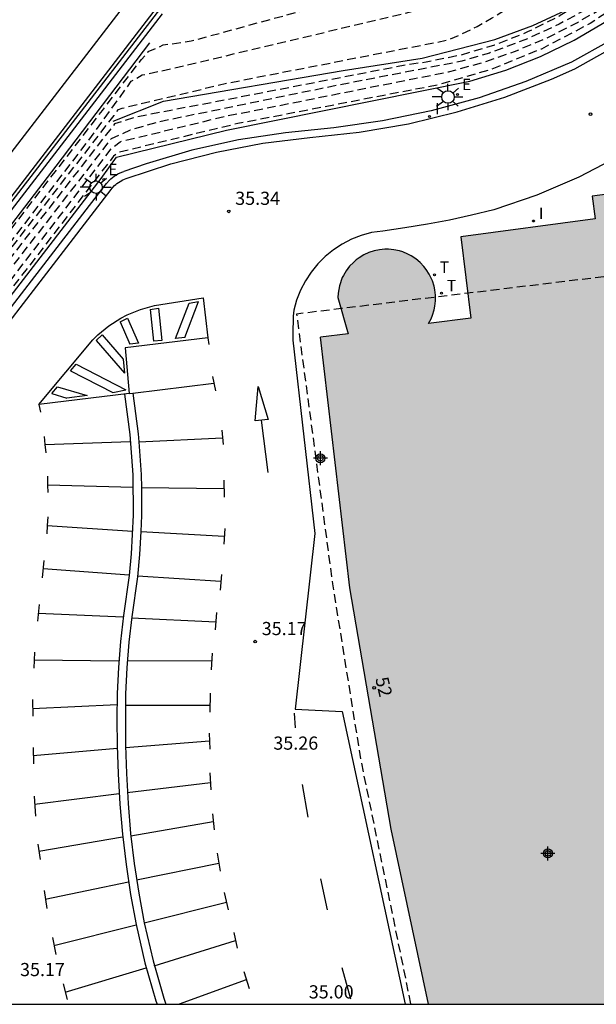
# Model space of a CAD drawing. Units: metres. Extents: x 578894 to 579245, y 4790040 to 4790291.
# Drawn here: x 578984 to 579017, y 4790040 to 4790097 of the extents above; entities that cross this region are included whole.
import ezdxf
from ezdxf.enums import TextEntityAlignment as Align

# ---------------------------------------------------------------- set-up
doc = ezdxf.new("R2010")
doc.units = ezdxf.units.M
doc.header["$MEASUREMENT"] = 0
doc.linetypes.add('TRAZOS_NORMALES', pattern=[0.75, 0.5, -0.25])
for name, color, linetype in [('010106', 9, 'Continuous'), ('020101', 3, 'CABEZA_TALUD'), ('020107', 3, 'Continuous'), ('020194', 31, 'TRAZOS_NORMALES'), ('020195', 30, 'TRAZOS_NORMALES'), ('020204', 9, 'Continuous'), ('020308', 9, 'Continuous'), ('060108', 9, 'Continuous'), ('060113', 4, 'Continuous'), ('060145', 9, 'Continuous'), ('070108', 9, 'VALLA'), ('070116', 6, 'Continuous'), ('080121', 9, 'TRAZOS_NORMALES'), ('080202', 9, 'Continuous'), ('080308', 9, 'Continuous'), ('110103', 9, 'Continuous'), ('220205', 1, 'Continuous'), ('220305', 1, 'Continuous'), ('250206', 9, 'Continuous'), ('260101', 9, 'Continuous'), ('260203', 9, 'Continuous'), ('260303', 9, 'Continuous'), ('270204', 9, 'Continuous'), ('270304', 9, 'Continuous'), ('990501', 21, 'Continuous'), ('Centroides', 1, 'Continuous')]:
    doc.layers.add(name, color=color, linetype=linetype)
doc.layers.add('080111', color=7, linetype='Continuous', lineweight=30)
doc.styles.add('ARIAL', font='arial.ttf', dxfattribs={"height": 1})
doc.styles.add('ARIALI', font='ariali.ttf', dxfattribs={"height": 1})
doc.styles.add('ROMANS', font='romans__.ttf', dxfattribs={"height": 1})
doc.styles.get("Standard").update_dxf_attribs({"font": 'arial.ttf'})
doc.linetypes.add('CABEZA_TALUD', pattern='A,0.1,[204,DONOSTI.shx,S=0.15,R=0,X=0,Y=0],0,0.2', length=0.3)
doc.linetypes.add('VALLA', pattern='A,1,[200,DONOSTI.shx,S=0.1,R=0,X=0,Y=0],1', length=2)

# ---------------------------------------------------------------- blocks, each defined once
blk = doc.blocks.new('Centroide')
for points in [[(0.402, 0), (-0.402, 0)], [(0, -0.402), (0, 0.402)]]:
    blk.add_lwpolyline(points)
for radius in [0.256, 0.159]:
    blk.add_circle((0, 0), radius)
blk = doc.blocks.new('REIND')
blk.add_circle((0, 0), 0.055)
blk = doc.blocks.new('REGTRA')
blk.add_circle((0, 0), 0.055)
blk = doc.blocks.new('BloquePortal')
blk.add_circle((0, 0), 0.075)
at = {"flags": 5}
blk.add_attdef('INDICE', text='', height=0.75, dxfattribs=at).set_placement((0, 0), align=Align.MIDDLE_CENTER)
blk = doc.blocks.new('COTAPU')
blk.add_circle((0, 0), 0.075)
blk = doc.blocks.new('FAROLA')
for p, q in [((0, 0.355), (0, 0.755)), ((-0.355, 0), (-0.895, 0)), ((-0.63, 0.51), (-0.255, 0.245)), ((0.605, 0.49), (0.276, 0.223)), ((0.355, 0), (0.855, 0)), ((-0.65, -0.52), (-0.255, -0.24)), ((0, -0.355), (0, -0.755)), ((0.585, -0.52), (0.256, -0.246))]:
    blk.add_line(p, q)
blk.add_circle((0, 0), 0.355)
blk = doc.blocks.new('REGELE')
blk.add_circle((0, 0), 0.055)

msp = doc.modelspace()

# ---------------------------------------------------------------- hatches: boundary and pattern name
at = {"layer": '990501'}
msp.add_hatch(color=256, dxfattribs=at).paths.add_polyline_path([(579007.494, 4790079.475), (579007.345, 4790079.195), (579009.759, 4790079.514), (579009.177, 4790084.133), (579016.835, 4790085.172), (579016.657, 4790086.456), (579020.038, 4790086.902), (579019.824, 4790088.442), (579023.429, 4790088.869), (579030.682, 4790094.31), (579031.251, 4790089.798), (579031.73, 4790089.868), (579032.51, 4790083.431), (579030.228, 4790083.179), (579030.436, 4790081.673), (579037.422, 4790082.453), (579037.448, 4790082.259), (579037.5, 4790082.266), (579041.206, 4790082.726), (579041.556, 4790079.409), (579042.106, 4790075.605), (579042.384, 4790073.785), (579043.177, 4790068.639), (579044.011, 4790063.922), (579045.175, 4790057.214), (579046.129, 4790052.332), (579048.913, 4790040.414), (579007.347, 4790040.415), (579005.209, 4790050.392), (579002.859, 4790064.143), (579001.19, 4790078.425), (579002.758, 4790078.621), (579002.182, 4790080.682), (579002.188, 4790080.929), (579002.263, 4790081.345), (579002.432, 4790081.817), (579002.493, 4790081.94), (579002.654, 4790082.209), (579002.844, 4790082.458), (579003.061, 4790082.684), (579003.219, 4790082.82), (579003.387, 4790082.945), (579003.655, 4790083.107), (579003.94, 4790083.238), (579004.237, 4790083.336), (579004.544, 4790083.4), (579004.856, 4790083.43), (579005.064, 4790083.43), (579005.376, 4790083.401), (579005.683, 4790083.337), (579005.883, 4790083.275), (579006.172, 4790083.155), (579006.357, 4790083.058), (579006.622, 4790082.884), (579006.866, 4790082.681), (579007.085, 4790082.451), (579007.216, 4790082.285), (579007.387, 4790082.019), (579007.567, 4790081.636), (579007.663, 4790081.334), (579007.708, 4790081.127), (579007.745, 4790080.813), (579007.746, 4790080.495), (579007.712, 4790080.18), (579007.669, 4790079.973), (579007.575, 4790079.67)], flags=0)

# ---------------------------------------------------------------- linework, layer by layer
at = {"layer": '010106', "flags": 128}
msp.add_lwpolyline([(578894.163, 4790040.417), (579244.153, 4790040.41), (579244.159, 4790290.403), (578894.168, 4790290.41)], close=True, dxfattribs=at)
at = {"layer": '020101', "flags": 128}
msp.add_lwpolyline([(578989.37, 4790090.73), (578992.24, 4790091.86), (579002.48, 4790093.62), (579006.99, 4790094.31), (579011.13, 4790095.38), (579013.29, 4790096.18), (579015.38, 4790097.15), (579017.38, 4790098.29), (579019.29, 4790099.58), (579021.08, 4790101.02), (579022.28, 4790102.1), (579023.42, 4790103.22), (579024.5, 4790104.41), (579025.53, 4790105.64), (579026.49, 4790106.93), (579026.95, 4790107.58), (579027.4, 4790107.98), (579028.07, 4790108.24), (579028.49, 4790108.48), (579028.78, 4790108.9), (579030.27, 4790111.85), (579031.57, 4790114.98)], dxfattribs=at)
at = {"layer": '020107', "flags": 128}
msp.add_lwpolyline([(578952.914, 4790040.416), (578958.73, 4790048.61), (578964.94, 4790056.39), (578972.75, 4790066.74), (578988.69, 4790087.47), (578989.56, 4790088.68), (578995.84, 4790090.21), (579009.7, 4790093), (579011.74, 4790093.63), (579013.73, 4790094.41), (579015.65, 4790095.34), (579017.49, 4790096.42), (579019.25, 4790097.64), (579020.85, 4790098.95), (579022.38, 4790100.34), (579023.84, 4790101.81), (579025.22, 4790103.35), (579026.52, 4790104.96), (579028.46, 4790107.48), (579029.66, 4790109.37), (579030.77, 4790112.01), (579031.57, 4790114.98)], dxfattribs=at)
at = {"layer": '020194', "flags": 128}
for points, elevation in [([(578960.77, 4790054.77), (578967.34, 4790063.46), (578988.76, 4790091.34), (578990.99, 4790094.25), (578991.38, 4790094.69), (578992.23, 4790095.07), (578993.83, 4790095.3), (579001.01, 4790097.26), (579002.12, 4790100.53), (579003, 4790100.94), (579006.68, 4790101.63), (579010.05, 4790103.19), (579013.18, 4790105.17), (579016.11, 4790107.78), (579020.36, 4790113.37), (579020.89, 4790114.38), (579021.64, 4790116.2), (579022.03, 4790117.4), (579022.81, 4790120.8), (579022.93, 4790121.81), (579022.93, 4790126.75), (579022.07, 4790137.11), (579021.55, 4790140.25), (579019.46, 4790147.67), (579016.56, 4790153.72), (579009.55, 4790166.56), (579009.35, 4790167.31), (579009.4, 4790168.08), (579009.68, 4790168.39), (579010.19, 4790168.51), (579010.86, 4790168.39), (579011.45, 4790167.99), (579020.41, 4790157.75), (579020.91, 4790157.22), (579022.02, 4790156.29), (579022.61, 4790155.88), (579023.24, 4790155.51), (579024.56, 4790154.91), (579025.24, 4790154.67), (579026.65, 4790154.35), (579027.92, 4790154.16), (579034.71, 4790154.53), (579035.53, 4790154.69), (579038.5, 4790154.99), (579042.51, 4790156.06), (579042.979, 4790156.223), (579044.29, 4790156.83), (579049.551, 4790158.38), (579052.892, 4790159.164), (579067.616, 4790161.586), (579068.025, 4790161.691), (579068.976, 4790161.831), (579069.413, 4790161.944), (579069.871, 4790162.02), (579070.287, 4790162.129), (579078.497, 4790163.52), (579087.72, 4790165.013), (579093.04, 4790165.825), (579093.954, 4790165.956), (579100.31, 4790166.545), (579100.753, 4790166.589), (579104.172, 4790166.524), (579104.741, 4790166.496), (579106.037, 4790166.276), (579107.336, 4790165.998), (579110.666, 4790165.216), (579111.114, 4790165.18), (579111.574, 4790165.102), (579115.125, 4790164.196), (579117.205, 4790163.51), (579119.535, 4790162.776), (579121.807, 4790162.104), (579123.973, 4790161.268), (579125.873, 4790160.318), (579127.859, 4790159.178), (579129.529, 4790158.104), (579129.725, 4790158.018), (579131.695, 4790156.99), (579132.735, 4790156.52), (579133.865, 4790156.124), (579134.103, 4790156.104), (579134.509, 4790156.12), (579134.707, 4790156.172), (579134.939, 4790156.264), (579135.125, 4790156.378), (579135.291, 4790156.518), (579135.449, 4790156.678), (579135.711, 4790157.016), (579135.799, 4790157.21), (579135.931, 4790157.608), (579136.067, 4790158.886), (579136.093, 4790160.516), (579138.175, 4790164.266), (579138.087, 4790164.448), (579137.999, 4790164.6), (579137.979, 4790164.718), (579138.043, 4790164.75), (579138.199, 4790164.738), (579138.379, 4790164.65), (579138.887, 4790164.3), (579139.467, 4790164.018), (579139.903, 4790163.812), (579140.159, 4790163.651)], 41.64), ([(578961.09, 4790054.52), (578966.67, 4790061.84), (578987.89, 4790089.51), (578990.41, 4790093), (578991.03, 4790093.36), (578992.69, 4790093.72), (579006.45, 4790096.99), (579006.59, 4790100.23), (579008.85, 4790101.11), (579010.37, 4790101.8), (579011.84, 4790102.6), (579013.25, 4790103.49), (579014.59, 4790104.47), (579015.87, 4790105.54), (579018.21, 4790108.18), (579020.96, 4790111.97), (579022.03, 4790114), (579023.2, 4790117.12), (579024.1, 4790120.87), (579024.22, 4790121.84), (579024.3, 4790127.56), (579024.32, 4790128.39), (579023.59, 4790136.82), (579022.34, 4790143.94), (579021.26, 4790148.12), (579019.16, 4790152.45), (579019.22, 4790153.05), (579019.54, 4790153.68), (579020.01, 4790154.02), (579020.67, 4790154.18), (579021.45, 4790154.2), (579022.22, 4790154.07), (579025.82, 4790153.23), (579028.96, 4790153.35), (579034.69, 4790154.03), (579037.09, 4790154.44), (579038.36, 4790154.64), (579040.44, 4790155.19), (579043.031, 4790156), (579050.592, 4790158.474), (579053.351, 4790159.054), (579064.121, 4790160.699), (579075.467, 4790162.519), (579087.22, 4790164.378), (579101.094, 4790166.156), (579103.526, 4790166.127), (579104.488, 4790166.026), (579104.954, 4790165.937), (579106.394, 4790165.554), (579107.295, 4790165.419), (579114.041, 4790164.05), (579114.665, 4790163.892), (579116.875, 4790163.356), (579118.151, 4790162.99), (579119.305, 4790162.678), (579121.419, 4790161.852), (579123.239, 4790161.076), (579125.301, 4790159.938), (579127.275, 4790158.78), (579128.159, 4790158.266), (579129.387, 4790157.702), (579131.253, 4790156.71), (579133.253, 4790155.606), (579135.169, 4790154.482), (579135.915, 4790154.012), (579136.073, 4790153.868), (579137.051, 4790153.122), (579137.901, 4790152.634), (579138.071, 4790152.486), (579138.269, 4790152.348), (579139.279, 4790151.792), (579139.862, 4790151.548), (579140.098, 4790151.5), (579140.298, 4790151.494), (579140.732, 4790151.542), (579140.934, 4790151.628), (579141.12, 4790151.77), (579141.238, 4790151.952), (579141.28, 4790152.148), (579141.28, 4790152.358), (579141.178, 4790153.008), (579140.837, 4790154.092), (579140.677, 4790155.16), (579140.751, 4790155.792), (579140.771, 4790155.848), (579143.439, 4790158.972), (579143.429, 4790159.18), (579143.31, 4790159.306), (579143.243, 4790159.414), (579143.049, 4790159.606), (579143.041, 4790159.64), (579143.077, 4790159.784), (579143.217, 4790159.802), (579143.723, 4790159.434), (579144.367, 4790159.438)], 40.64), ([(579149.324, 4790141.881), (579148.658, 4790141.886), (579148.026, 4790141.764), (579146.916, 4790141.656), (579146.104, 4790141.972), (579145.392, 4790142.562), (579144.496, 4790143.612), (579144.366, 4790143.824), (579144.22, 4790144.02), (579143.048, 4790145.356), (579141.647, 4790146.807), (579141.313, 4790147.088), (579140.902, 4790147.239), (579140.508, 4790147.455), (579134.406, 4790153.839), (579128.27, 4790157.577), (579124.433, 4790159.785), (579121.274, 4790161.023), (579119.922, 4790161.519), (579119.504, 4790161.731), (579119.137, 4790161.96), (579118.232, 4790162.271), (579117.776, 4790162.432), (579116.413, 4790162.786), (579114.235, 4790163.266), (579112.728, 4790163.542), (579110.42, 4790163.776), (579109.238, 4790163.97), (579108.114, 4790164.31), (579105.992, 4790164.776), (579105.53, 4790164.89), (579104.302, 4790165.086), (579102.132, 4790165.222), (579099.934, 4790165.114), (579097.618, 4790164.937), (579095.286, 4790164.707), (579093.196, 4790164.423), (579090.966, 4790164.093), (579088.868, 4790163.857), (579086.744, 4790163.555), (579084.448, 4790163.251), (579082.202, 4790162.951), (579079.88, 4790162.593), (579077.572, 4790162.265), (579075.273, 4790161.801), (579072.917, 4790161.409), (579071.273, 4790161.227), (579069.109, 4790160.877), (579066.869, 4790160.525), (579064.723, 4790160.157), (579062.515, 4790159.785), (579060.355, 4790159.353), (579054.654, 4790158.805), (579051.851, 4790158.308), (579047.533, 4790157.196), (579045.359, 4790156.456), (579043.445, 4790155.78), (579042.26, 4790155.42), (579041.12, 4790155.05), (579040.86, 4790154.99), (579039.85, 4790154.6), (579038.51, 4790154.2), (579036.81, 4790153.82), (579035.31, 4790153.51), (579033.82, 4790153.15), (579033.59, 4790153.12), (579033.44, 4790153.08), (579033.22, 4790153.04), (579032.84, 4790152.88), (579032.63, 4790152.74), (579032.09, 4790151.93), (579031.63, 4790151.54), (579029.4, 4790150), (579028.79, 4790149.52), (579028.4, 4790148.86), (579027.71, 4790147.42), (579027.42, 4790146.66), (579027.25, 4790145.84), (579026.98, 4790145.12), (579026.75, 4790143.53), (579026.71, 4790141.96), (579026.8, 4790140.44), (579026.91, 4790138.91), (579026.89, 4790137.17), (579026.75, 4790124.74), (579026.46, 4790120.94), (579025.36, 4790116.54), (579024.27, 4790113.67), (579022.91, 4790110.91), (579021.29, 4790108.29), (579019.43, 4790105.84), (579017.34, 4790103.58), (579019.34, 4790101.1), (579019.49, 4790100.48), (579019.34, 4790100.24), (579018.82, 4790099.63), (579016.5, 4790097.77), (579014.79, 4790096.71), (579012.99, 4790095.81), (579011.11, 4790095.06), (579009.18, 4790094.49), (579007.21, 4790094.09), (579006.21, 4790093.95), (578990.64, 4790090.95), (578989.46, 4790090.58), (578980.42, 4790078.96), (578966.86, 4790060.62), (578961.76, 4790054.01)], 38.64), ([(579148.533, 4790139.882), (579148.102, 4790139.89), (579147.866, 4790139.928), (579146.794, 4790140.232), (579146.55, 4790140.33), (579146.322, 4790140.466), (579145.41, 4790141.15), (579144.738, 4790141.9), (579144.038, 4790142.998), (579142.82, 4790144.942), (579142.661, 4790145.141), (579141.651, 4790146.186), (579141.307, 4790146.422), (579140.359, 4790146.586), (579139.986, 4790146.798), (579136.046, 4790151.132), (579134.116, 4790153.211), (579133.787, 4790153.484), (579127.387, 4790157.674), (579124.843, 4790159.168), (579123.999, 4790159.567), (579120.23, 4790160.992), (579119.791, 4790161.232), (579118.931, 4790161.651), (579117.736, 4790162.057), (579116.267, 4790162.414), (579114.885, 4790162.734), (579112.836, 4790163.094), (579110.624, 4790163.396), (579108.464, 4790163.72), (579106.19, 4790164.156), (579104.968, 4790164.414), (579103.92, 4790164.512), (579103.406, 4790164.616), (579102.69, 4790164.682), (579100.43, 4790164.584), (579098.02, 4790164.485), (579095.904, 4790164.323), (579093.866, 4790164.111), (579091.462, 4790163.875), (579089.24, 4790163.555), (579087.096, 4790163.177), (579084.962, 4790162.921), (579082.75, 4790162.745), (579080.41, 4790162.373), (579078.14, 4790162.017), (579076.905, 4790161.869), (579074.559, 4790161.421), (579072.379, 4790161.013), (579070.143, 4790160.579), (579067.815, 4790160.123), (579065.523, 4790159.685), (579063.355, 4790159.231), (579061.265, 4790158.869), (579054.157, 4790158.427), (579047.905, 4790156.98), (579046.617, 4790156.568), (579044.503, 4790155.886), (579042.9, 4790155.3), (579041.09, 4790154.76), (579038.91, 4790154.14), (579036.75, 4790153.65), (579035.64, 4790153.45), (579034.34, 4790153.1), (579034.17, 4790152.96), (579034.07, 4790152.54), (579034.14, 4790151.69), (579034.13, 4790151.47), (579034.04, 4790151.27), (579033.63, 4790150.77), (579033.46, 4790150.61), (579032.67, 4790150.26), (579032.49, 4790150.16), (579032.07, 4790150.02), (579031.29, 4790149.62), (579030.82, 4790149.19), (579030.55, 4790148.84), (579030.16, 4790148.25), (579030.05, 4790148.04), (579029.91, 4790147.59), (579029.85, 4790146.94), (579029.85, 4790146.72), (579030.41, 4790145.24), (579030.25, 4790143.86), (579029.81, 4790143.25), (579029.36, 4790142.94), (579029.01, 4790142.26), (579028.72, 4790132.76), (579027.76, 4790122.83), (579027.67, 4790122.05), (579026.82, 4790118.54), (579026.22, 4790116.42), (579025.47, 4790114.35), (579024.6, 4790112.33), (579023.59, 4790110.37), (579022.45, 4790108.49), (579021.84, 4790107.57), (579024.45, 4790105.75), (579024.7, 4790105.36), (579024.65, 4790105.05), (579022.86, 4790102.65), (579021.34, 4790100.92), (579020.18, 4790099.75), (579018.47, 4790098.45), (579016.67, 4790097.28), (579014.78, 4790096.25), (579012.83, 4790095.36), (579010.81, 4790094.61), (579009.24, 4790094.14), (579002.11, 4790092.76), (578992.04, 4790090.7), (578990.34, 4790090.21), (578989.26, 4790089.72), (578979.38, 4790076.98), (578971.21, 4790065.82), (578964.4, 4790056.87), (578962.01, 4790053.81)], 37.64), ([(578952.155, 4790040.416), (578957.88, 4790047.94), (578968.15, 4790061.16), (578977.44, 4790073.69), (578978.57, 4790075.16), (578989.26, 4790089.15), (578989.77, 4790089.56), (578995.81, 4790091.02), (579006.55, 4790093.16), (579008.48, 4790093.54), (579010.39, 4790094.06), (579012.25, 4790094.7), (579014.07, 4790095.47), (579015.84, 4790096.36), (579017.4, 4790097.26), (579018.77, 4790098.16), (579020.08, 4790099.15), (579021.32, 4790100.22), (579022.48, 4790101.38), (579023.56, 4790102.61), (579024.64, 4790103.81), (579025.69, 4790105.04), (579026.68, 4790106.31), (579027.63, 4790107.62), (579028.82, 4790108.64), (579029.72, 4790110.76), (579029.44, 4790110.95), (579027.91, 4790110.8), (579024.89, 4790111.91), (579025.76, 4790113.87), (579026.56, 4790115.86), (579027.29, 4790117.87), (579027.94, 4790119.91), (579028.53, 4790121.97), (579029.36, 4790126.05), (579030.48, 4790135.55), (579030.54, 4790135.8), (579030.58, 4790136.25), (579030.87, 4790137.61), (579031.02, 4790138.05), (579031.42, 4790140.85), (579031.53, 4790141.26), (579031.85, 4790141.65), (579031.96, 4790142.1), (579032.05, 4790143), (579032, 4790144.81), (579031.74, 4790145.63), (579031.6, 4790145.8), (579031.45, 4790145.94), (579031.42, 4790145.96), (579031.24, 4790146.1), (579031.13, 4790146.15), (579030.96, 4790146.28), (579030.94, 4790146.48), (579031.08, 4790146.65), (579031.52, 4790147.12), (579032.22, 4790148.17), (579032.47, 4790148.53), (579032.79, 4790148.83), (579032.97, 4790148.92), (579033.18, 4790148.98), (579033.39, 4790149), (579033.69, 4790149)], 36.64), ([(579033.25, 4790142.54), (579032.85, 4790141.57), (579032.61, 4790140.43), (579032.33, 4790138.24), (579032.3, 4790138.03), (579031.95, 4790136.97), (579031.65, 4790136.03), (579031.26, 4790133.79), (579031.03, 4790131.92), (579030.76, 4790128.57), (579028.5, 4790119.67), (579031, 4790116.8), (579031.29, 4790114.3), (579029.75, 4790109.94), (579028.99, 4790108.42), (579024.42, 4790102.82), (579021.62, 4790100.01), (579019.19, 4790098.03), (579016.56, 4790096.3), (579013.78, 4790094.84), (579010.86, 4790093.66), (579007.84, 4790092.78), (578996.47, 4790090.59), (578989.65, 4790088.94), (578989.4, 4790088.73), (578979.53, 4790075.92), (578970.23, 4790063.4), (578959.37, 4790049.03), (578954.88, 4790043.34), (578952.619, 4790040.416)], 35.64)]:
    msp.add_lwpolyline(points, dxfattribs=dict(at, elevation=elevation))
at = {"layer": '020195', "elevation": 39.64, "flags": 128}
msp.add_lwpolyline([(578961.44, 4790054.26), (578966, 4790060.22), (578980.37, 4790079.37), (578989.43, 4790091.05), (578989.68, 4790091.4), (578989.89, 4790091.47), (578995.88, 4790092.9), (579008.43, 4790095.35), (579009.28, 4790095.72), (579010.12, 4790096.13), (579010.93, 4790096.59), (579011.72, 4790097.08), (579012.48, 4790097.62), (579012.85, 4790097.91), (579011.31, 4790100.79), (579013.32, 4790101.92), (579016.05, 4790104.02), (579018.5, 4790106.43), (579020.63, 4790109.13), (579022.41, 4790112.07), (579023.81, 4790115.21), (579024.37, 4790116.84), (579025.39, 4790120.94), (579025.52, 4790121.88), (579025.7, 4790129.62), (579025, 4790137.54), (579024.88, 4790138.33), (579024.82, 4790139.14), (579024.54, 4790140.69), (579024.32, 4790141.41), (579024.07, 4790142.98), (579024.12, 4790143.77), (579024.23, 4790144.53), (579024.49, 4790145.27), (579024.84, 4790145.99), (579025.34, 4790146.6), (579025.77, 4790147.21), (579026.49, 4790148.54), (579026.8, 4790149.25), (579027.16, 4790149.9), (579028.29, 4790150.98), (579028.9, 4790151.48), (579030.33, 4790152.15), (579032.43, 4790152.96), (579034.67, 4790153.52), (579035.94, 4790153.79), (579038.21, 4790154.29), (579040.5, 4790154.94), (579041.88, 4790155.36), (579043.009, 4790155.722), (579045.095, 4790156.536), (579047.265, 4790157.276), (579048.641, 4790157.692), (579050.691, 4790158.296), (579052.753, 4790158.75), (579055.009, 4790159.086), (579056.997, 4790159.33), (579058.163, 4790159.448), (579059.363, 4790159.68), (579060.689, 4790159.877), (579062.915, 4790160.291), (579064.087, 4790160.481), (579064.303, 4790160.477), (579064.519, 4790160.505), (579065.881, 4790160.753), (579067.983, 4790161.111), (579070.263, 4790161.427), (579072.433, 4790161.703), (579074.775, 4790162.021), (579076.017, 4790162.149), (579078.308, 4790162.541), (579080.428, 4790162.837), (579081.5, 4790163.021), (579081.75, 4790163.089), (579083.066, 4790163.247), (579084.9, 4790163.505), (579087.324, 4790163.827), (579089.696, 4790164.171), (579091.828, 4790164.525), (579093.86, 4790164.901), (579095.284, 4790165.109), (579097.432, 4790165.339), (579098.742, 4790165.452)], dxfattribs=at)
at = {"layer": '060108', "flags": 128}
msp.add_lwpolyline([(579018.201, 4790088.743), (579015.901, 4790087.543), (579013.511, 4790086.514), (579011.061, 4790085.684), (579009.801, 4790085.374), (579008.541, 4790085.094), (579007.281, 4790084.854), (579006.001, 4790084.644), (579004.731, 4790084.464), (579004.091, 4790084.394), (579003.511, 4790084.224), (579002.951, 4790084.004), (579002.421, 4790083.724), (579001.921, 4790083.394), (579001.461, 4790083.014), (579001.031, 4790082.594), (579000.661, 4790082.124), (579000.331, 4790081.624), (579000.051, 4790081.094), (578999.831, 4790080.534), (578999.671, 4790079.964), (578999.641, 4790079.614), (578999.631, 4790079.274), (578999.621, 4790078.924), (578999.611, 4790078.584), (578999.621, 4790078.244), (579000.861, 4790067.234), (578999.74, 4790057.225), (579002.43, 4790057.085), (579006.013, 4790040.415)], dxfattribs=at)
at = {"layer": '060113', "flags": 128}
for points in [[(578990.12, 4790087.46), (578992.66, 4790088.3), (578995.27, 4790088.97), (578997.9, 4790089.47), (579000.58, 4790089.8), (579003.39, 4790090.1), (579006.2, 4790090.58), (579008.97, 4790091.26), (579011.69, 4790092.1), (579014.35, 4790093.13), (579015.67, 4790093.71), (579017.88, 4790094.95), (579020, 4790096.37), (579022, 4790097.93), (579023.87, 4790099.66), (579025.6, 4790101.52), (579027.41, 4790103.82), (579029.17, 4790106.63), (579030.62, 4790109.6), (579031.76, 4790112.72), (579032.56, 4790115.94), (579032.942, 4790118.622)], [(578969, 4790058.01), (578969.1, 4790059.6), (578969.17, 4790060.06), (578969.28, 4790060.48), (578969.45, 4790060.89), (578969.67, 4790061.29), (578969.95, 4790061.66), (578978.43, 4790072.79), (578989.26, 4790086.83), (578989.32, 4790086.92), (578989.46, 4790087.06), (578989.52, 4790087.12), (578989.59, 4790087.18), (578989.77, 4790087.3), (578989.92, 4790087.38), (578990.02, 4790087.43), (578990.12, 4790087.46)]]:
    msp.add_lwpolyline(points, dxfattribs=at)
at = {"layer": '060145', "flags": 128}
for points in [[(578894.164, 4790080.942), (578946.21, 4790040.76), (578946.45, 4790040.64), (578946.7, 4790040.55), (578946.96, 4790040.5), (578947.23, 4790040.48), (578947.49, 4790040.49), (578947.75, 4790040.54), (578948, 4790040.63), (578948.24, 4790040.74), (578948.46, 4790040.89), (578948.66, 4790041.06), (578948.84, 4790041.26), (578992.99, 4790098.67), (579014.08, 4790126.15), (578957.95, 4790169.25)], [(579032.53, 4790118.67), (579032.15, 4790116.02), (579031.36, 4790112.85), (579030.24, 4790109.77), (579028.81, 4790106.84), (579027.07, 4790104.07), (579025.29, 4790101.8), (579023.58, 4790099.96), (579021.73, 4790098.26), (579019.76, 4790096.71), (579017.67, 4790095.31), (579015.49, 4790094.09), (579012.88, 4790092.99), (579010.22, 4790092.06), (579007.5, 4790091.31), (579004.73, 4790090.74), (579001.94, 4790090.34), (578999.19, 4790090.07), (578996.51, 4790089.66), (578993.86, 4790089.07), (578991.26, 4790088.3), (578989.98, 4790087.86)], [(578968.58, 4790058.04), (578968.68, 4790059.64), (578968.75, 4790060.14), (578968.88, 4790060.62), (578969.07, 4790061.08), (578969.31, 4790061.52), (578969.61, 4790061.92), (578978.09, 4790073.05), (578988.92, 4790087.08), (578988.99, 4790087.18), (578989.16, 4790087.36), (578989.24, 4790087.44), (578989.44, 4790087.59), (578989.54, 4790087.66), (578989.64, 4790087.72), (578989.87, 4790087.82), (578989.98, 4790087.86)]]:
    msp.add_lwpolyline(points, dxfattribs=at)
at = {"layer": '070108', "flags": 128}
msp.add_lwpolyline([(578947.589, 4790040.416), (578947.84, 4790040.47), (578948.11, 4790040.56), (578948.37, 4790040.69), (578948.61, 4790040.85), (578948.82, 4790041.04), (578949.01, 4790041.26), (578995.67, 4790101.83)], dxfattribs=at)
at = {"layer": '070116', "flags": 128}
for points in [[(578960.16, 4790055.24), (578992.18, 4790096.84)], [(578960.668, 4790054.848), (578966.46, 4790062.44), (578986.12, 4790088.16), (578991.46, 4790095.2)]]:
    msp.add_lwpolyline(points, dxfattribs=at)
at = {"layer": '080111', "flags": 128}
for points in [[(579037.422, 4790082.453), (579030.436, 4790081.673), (579030.228, 4790083.179), (579032.51, 4790083.431), (579031.73, 4790089.868), (579031.251, 4790089.798), (579030.682, 4790094.31), (579023.429, 4790088.869), (579019.824, 4790088.442), (579020.038, 4790086.902), (579016.657, 4790086.456)], [(579016.657, 4790086.456), (579016.835, 4790085.172)], [(579016.835, 4790085.172), (579009.177, 4790084.133), (579009.759, 4790079.514), (579007.345, 4790079.195)], [(579007.345, 4790079.195), (579007.494, 4790079.475), (579007.575, 4790079.67), (579007.669, 4790079.973), (579007.712, 4790080.18), (579007.746, 4790080.495), (579007.745, 4790080.813), (579007.708, 4790081.127), (579007.663, 4790081.334), (579007.567, 4790081.636), (579007.387, 4790082.019), (579007.216, 4790082.285), (579007.085, 4790082.451), (579006.866, 4790082.681), (579006.622, 4790082.884), (579006.357, 4790083.058), (579006.172, 4790083.155), (579005.883, 4790083.275), (579005.683, 4790083.337), (579005.376, 4790083.401), (579005.064, 4790083.43), (579004.856, 4790083.43), (579004.544, 4790083.4), (579004.237, 4790083.336), (579003.94, 4790083.238), (579003.655, 4790083.107), (579003.387, 4790082.945), (579003.219, 4790082.82), (579003.061, 4790082.684), (579002.844, 4790082.458), (579002.654, 4790082.209), (579002.493, 4790081.94), (579002.432, 4790081.817), (579002.263, 4790081.345), (579002.188, 4790080.929), (579002.182, 4790080.682), (579002.758, 4790078.621), (579001.19, 4790078.425)], [(579007.347, 4790040.415), (579005.209, 4790050.392), (579002.859, 4790064.143), (579001.19, 4790078.425)]]:
    msp.add_lwpolyline(points, dxfattribs=at)
at = {"layer": '080121', "flags": 128}
msp.add_lwpolyline([(579042.65, 4790084.933), (579002.36, 4790080.048), (578999.823, 4790079.74), (579001.871, 4790064.37), (579003.478, 4790054.337), (579006.327, 4790040.415)], dxfattribs=at)
at = {"layer": '110103', "flags": 128}
msp.add_lwpolyline([(578968.729, 4790158.419), (579011.63, 4790125.44), (578947.64, 4790042.27), (578936.771, 4790050.651)], dxfattribs=at)
at = {"layer": '260101', "flags": 128}
for points in [[(578985.15, 4790074.59), (578988.21, 4790078.27), (578988.5, 4790078.56), (578989.13, 4790079.07), (578989.82, 4790079.51), (578990.18, 4790079.7), (578990.94, 4790080), (578991.73, 4790080.22), (578994.51, 4790080.66), (578994.776, 4790078.389)], [(578992.93, 4790078.34), (578993.7, 4790080.36)], [(578993.46, 4790078.4), (578994.24, 4790080.45)], [(578993.7, 4790080.36), (578994.24, 4790080.45)], [(578991.49, 4790079.99), (578991.95, 4790080.08)], [(578991.49, 4790079.99), (578991.68, 4790078.19)], [(578991.95, 4790080.08), (578992.14, 4790078.24)], [(578989.77, 4790079.29), (578990.19, 4790079.51)], [(578989.77, 4790079.29), (578990.33, 4790078.02)], [(578990.19, 4790079.51), (578990.82, 4790078.08)], [(578988.4, 4790078.24), (578988.75, 4790078.55)], [(578988.75, 4790078.55), (578989.95, 4790077.17)], [(578988.4, 4790078.24), (578990.02, 4790076.38)], [(578994.776, 4790078.389), (578990.06, 4790077.81), (578990.29, 4790075.21)], [(578990.82, 4790078.08), (578990.33, 4790078.02)], [(578992.14, 4790078.24), (578991.68, 4790078.19)], [(578993.46, 4790078.4), (578992.93, 4790078.34)], [(578994.776, 4790078.389), (578994.82, 4790078.01)], [(578986.95, 4790076.51), (578987.26, 4790076.88)], [(578987.26, 4790076.88), (578990.1, 4790075.42)], [(578989.95, 4790077.17), (578990.02, 4790076.38)], [(578986.95, 4790076.51), (578989.36, 4790075.27)], [(578990.49, 4790075.24), (578995.12, 4790075.801)], [(578995.04, 4790076.19), (578995.21, 4790075.36)], [(578990.29, 4790075.21), (578985.15, 4790074.59)], [(578985.88, 4790075.21), (578986.2, 4790075.6)], [(578985.88, 4790075.21), (578986.73, 4790074.95)], [(578986.2, 4790075.6), (578987.89, 4790075.09)], [(578989.36, 4790075.27), (578990.1, 4790075.42)], [(578990.02, 4790075.17), (578990.33, 4790072.88), (578990.5, 4790070.58), (578990.52, 4790068.28), (578990.41, 4790066.08)], [(578990.29, 4790075.21), (578990.49, 4790075.24)], [(578990.49, 4790075.24), (578990.8, 4790072.92), (578990.84, 4790072.45)], [(578998.201, 4790073.734), (578997.461, 4790073.654), (578997.641, 4790075.614), (578998.201, 4790073.734)], [(578985.15, 4790074.59), (578985.23, 4790074.14)], [(578987.89, 4790075.09), (578986.73, 4790074.95)], [(578998.201, 4790070.714), (578997.831, 4790073.694)], [(578995.57, 4790073.13), (578995.64, 4790072.3)], [(578985.44, 4790072.77), (578985.49, 4790072.3)], [(578985.49, 4790072.3), (578990.36, 4790072.47)], [(578985.49, 4790072.3), (578985.54, 4790071.83)], [(578990.84, 4790072.45), (578995.6, 4790072.68)], [(578990.84, 4790072.45), (578990.97, 4790070.6), (578991, 4790069.83)], [(578985.63, 4790070.51), (578985.64, 4790069.98)], [(578995.69, 4790070.27), (578995.7, 4790069.31)], [(578990.51, 4790069.85), (578985.64, 4790069.98)], [(578985.64, 4790069.98), (578985.65, 4790069.58)], [(578991, 4790069.83), (578990.99, 4790068.26), (578990.96, 4790067.34)], [(578995.69, 4790069.78), (578991, 4790069.83)], [(578985.65, 4790068.18), (578985.62, 4790067.7)], [(578985.62, 4790067.7), (578985.59, 4790067.22)], [(578985.62, 4790067.7), (578990.48, 4790067.37)], [(578990.96, 4790067.34), (578990.88, 4790066.04)], [(578990.96, 4790067.34), (578995.71, 4790067.09)], [(578995.73, 4790067.52), (578995.69, 4790066.62)], [(578985.431, 4790065.695), (578985.341, 4790064.715)], [(578990.41, 4790066.08), (578990.291, 4790064.835), (578989.961, 4790062.565), (578989.801, 4790061.085), (578989.681, 4790059.605), (578989.611, 4790058.125), (578989.591, 4790056.635), (578989.611, 4790055.155), (578989.661, 4790053.545), (578989.761, 4790051.815), (578989.901, 4790050.095), (578990.111, 4790048.375), (578990.37, 4790046.665), (578990.69, 4790044.965), (578991.19, 4790042.775), (578991.81, 4790040.615), (578991.876, 4790040.415)], [(578990.88, 4790066.04), (578990.761, 4790064.775), (578990.431, 4790062.495), (578990.271, 4790061.035), (578990.151, 4790059.575), (578990.081, 4790058.105), (578990.071, 4790056.625), (578990.081, 4790055.165), (578990.131, 4790053.555), (578990.231, 4790051.845), (578990.371, 4790050.135), (578990.581, 4790048.435), (578990.84, 4790046.745), (578991.15, 4790045.055), (578991.65, 4790042.885), (578992.26, 4790040.755), (578992.373, 4790040.415)], [(578990.291, 4790064.855), (578985.381, 4790065.215)], [(578995.511, 4790064.505), (578990.761, 4790064.795)], [(578995.541, 4790064.905), (578995.481, 4790064.005)], [(578985.161, 4790063.185), (578985.061, 4790062.245)], [(578985.101, 4790062.705), (578989.951, 4790062.495)], [(578990.421, 4790062.425), (578995.221, 4790062.195)], [(578995.271, 4790062.735), (578995.191, 4790061.745)], [(578984.891, 4790060.465), (578984.861, 4790059.565)], [(578989.701, 4790059.965), (578984.871, 4790060.025)], [(578994.991, 4790059.975), (578990.171, 4790059.955)], [(578995.021, 4790060.425), (578994.961, 4790059.465)], [(578984.781, 4790057.785), (578984.791, 4790056.835)], [(578994.911, 4790058.145), (578994.891, 4790057.055)], [(578984.781, 4790057.265), (578989.601, 4790057.485)], [(578990.071, 4790057.445), (578994.891, 4790057.455)], [(578999.76, 4790056.155), (578999.7, 4790056.995)], [(578994.851, 4790055.865), (578994.891, 4790054.945)], [(578984.811, 4790055.045), (578984.831, 4790054.115)], [(578989.611, 4790054.985), (578984.821, 4790054.575)], [(578994.861, 4790055.405), (578990.081, 4790055.025)], [(578994.891, 4790053.595), (578994.95, 4790052.635)], [(578990.181, 4790052.475), (578994.92, 4790053.055)], [(579000.48, 4790051.065), (579000.16, 4790052.925)], [(578984.871, 4790052.265), (578984.961, 4790051.125)], [(578984.901, 4790051.805), (578989.711, 4790052.425)], [(578995.03, 4790051.255), (578995.13, 4790050.355)], [(578995.07, 4790050.805), (578990.381, 4790049.985)], [(578989.911, 4790049.935), (578985.141, 4790049.125)], [(578985.091, 4790049.535), (578985.211, 4790048.665)], [(578995.31, 4790049.025), (578995.47, 4790048.005)], [(578990.71, 4790047.495), (578995.39, 4790048.455)], [(578985.511, 4790046.395), (578990.251, 4790047.385)], [(579001.58, 4790045.795), (579001.2, 4790047.565)], [(578985.441, 4790046.885), (578985.601, 4790045.875)], [(578995.71, 4790046.785), (578995.92, 4790045.785)], [(578995.83, 4790046.205), (578991.15, 4790045.025)], [(578990.69, 4790044.925), (578986.001, 4790043.745)], [(578996.25, 4790044.505), (578996.45, 4790043.615)], [(578985.911, 4790044.215), (578986.111, 4790043.255)], [(578991.72, 4790042.605), (578996.35, 4790044.055)], [(578986.64, 4790041.095), (578991.26, 4790042.485)], [(578996.83, 4790042.285), (578997.12, 4790041.305)], [(579002.91, 4790040.705), (579002.42, 4790042.485)], [(578986.52, 4790041.575), (578986.76, 4790040.685)], [(578996.96, 4790041.805), (578993.138, 4790040.415)]]:
    msp.add_lwpolyline(points, dxfattribs=at)

# ---------------------------------------------------------------- block references
at = {"layer": '020204'}
for p, rotation in [((579016.57, 4790091.13, 35.34), 359.99), ((578995.96, 4790085.59, 35.34), 359.99), ((578997.471, 4790061.075, 35.17), 359.9987685839998)]:
    msp.add_blockref('COTAPU', p, dxfattribs=dict(at, rotation=rotation))
at = {"layer": '080202', "rotation": 359.9987685839998}
msp.add_blockref('BloquePortal', (579004.242, 4790058.44), dxfattribs=at)
at = {"layer": '220205'}
for p in [(579009, 4790092.25, 35.36), (578988.85, 4790087.4, 35.42)]:
    msp.add_blockref('REGELE', p, dxfattribs=at)
at = {"layer": '250206'}
for p in [(579008.45, 4790092.11), (578988.4, 4790086.97)]:
    msp.add_blockref('FAROLA', p, dxfattribs=at)
at = {"layer": '260203', "rotation": 359.9987685839998}
for p in [(579007.678, 4790081.981, 35.755), (579008.082, 4790080.929, 35.774)]:
    msp.add_blockref('REGTRA', p, dxfattribs=at)
at = {"layer": '270204'}
for p, rotation in [((579007.4, 4790091, 35.23), 359.99), ((579013.323, 4790085.04, 35.739), 359.9987685839998)]:
    msp.add_blockref('REIND', p, dxfattribs=dict(at, rotation=rotation))
at = {"layer": 'Centroides', "rotation": 359.9987685839998}
for p in [(579001.183, 4790071.522), (579014.145, 4790049.007)]:
    msp.add_blockref('Centroide', p, dxfattribs=at)

# ---------------------------------------------------------------- texts
at = {"layer": '020308', "style": 'ARIAL'}
for s, rotation, p in [('35.34', 359.99, (578996.33, 4790085.96)), ('35.17', 359.9988, (578997.841, 4790061.445)), ('35.26', 359.9988, (578998.502, 4790054.917)), ('35.17', 359.9988, (578984.071, 4790042.015)), ('35.00', 359.9988, (579000.52, 4790040.745))]:
    msp.add_text(s, height=0.75, rotation=rotation, dxfattribs=at).set_placement(p)
at = {"layer": '080308', "style": 'ARIALI'}
msp.add_text('52', height=0.75, rotation=283.0466, dxfattribs=at).set_placement((579004.305, 4790058.969))
at = {"layer": '220305', "style": 'ROMANS'}
for p in [(579009.25, 4790092.5), (578989.1, 4790087.65)]:
    msp.add_text('E', height=0.65, dxfattribs=at).set_placement(p)
at = {"layer": '260303', "style": 'ROMANS'}
for p in [(579007.984, 4790082.087), (579008.388, 4790081.035)]:
    msp.add_text('T', height=0.65, rotation=359.9988, dxfattribs=at).set_placement(p)
at = {"layer": '270304', "style": 'ROMANS'}
for rotation, p in [(359.99, (579007.71, 4790091.11)), (359.9988, (579013.629, 4790085.146))]:
    msp.add_text('I', height=0.65, rotation=rotation, dxfattribs=at).set_placement(p)

doc.saveas('drawing.dxf')
